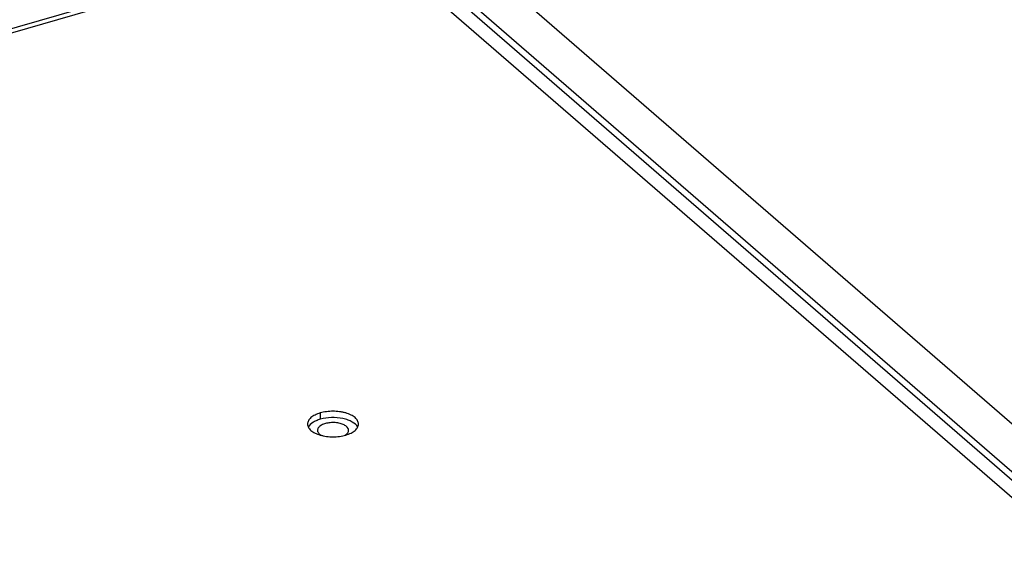
# Model space of a CAD drawing. Units: millimetres. Extents: x 10 to 821, y -6 to 569.
# Drawn here: x 715 to 735, y 192 to 203 of the extents above; entities that cross this region are included whole.
import ezdxf

# ---------------------------------------------------------------- set-up
doc = ezdxf.new("R2010")
doc.units = ezdxf.units.MM
doc.header["$LTSCALE"] = 46.255
doc.layers.get('0').update_dxf_attribs({"linetype": 'CONTINUOUS'})

msp = doc.modelspace()

# ---------------------------------------------------------------- linework, layer by layer
at = {"color": 7, "linetype": 'Continuous'}
for p, q in [((758.26, 174.603), (723.185, 204.979)), ((720.76, 204.585), (699.682, 198.5)), ((720.899, 204.538), (699.82, 198.453)), ((756.912, 174.25), (721.837, 204.626)), ((722.361, 204.538), (757.436, 174.162)), ((757.778, 174.034), (722.703, 204.41)), ((720.872, 194.871), (720.872, 194.741))]:
    msp.add_line(p, q, dxfattribs=at)
msp.add_arc((721.254, 194.623), 0.246, 301.2448, 304.7613, dxfattribs=at)
for points, knots in [([(721.659, 194.644), (721.659, 194.667), (721.645, 194.719), (721.587, 194.782), (721.502, 194.835), (721.414, 194.868), (721.335, 194.887), (721.247, 194.902), (721.134, 194.909), (721.001, 194.901), (720.913, 194.883), (720.872, 194.871)], [0, 0, 0, 0, 0.0781, 0.169492, 0.280193, 0.409655, 0.480174, 0.553498, 0.704876, 0.856255, 1, 1, 1, 1]), ([(720.872, 194.871), (720.835, 194.86), (720.767, 194.835), (720.682, 194.782), (720.624, 194.719), (720.609, 194.667), (720.609, 194.644)], [0, 0, 0, 0, 0.316027, 0.586256, 0.809352, 1, 1, 1, 1]), ([(720.872, 194.741), (720.843, 194.733), (720.789, 194.714), (720.701, 194.668), (720.646, 194.618), (720.626, 194.579)], [0, 0, 0, 0, 0.299507, 0.567752, 1, 1, 1, 1]), ([(721.643, 194.579), (721.62, 194.625), (721.55, 194.681), (721.441, 194.73), (721.297, 194.769), (721.103, 194.784), (720.946, 194.763), (720.872, 194.741)], [0, 0, 0, 0, 0.185068, 0.302827, 0.434416, 0.720279, 1, 1, 1, 1]), ([(720.609, 194.644), (720.609, 194.62), (720.624, 194.569), (720.682, 194.505), (720.767, 194.452), (720.855, 194.42), (720.934, 194.4), (721.022, 194.386), (721.135, 194.378), (721.268, 194.387), (721.356, 194.405), (721.397, 194.417)], [0, 0, 0, 0, 0.0781, 0.169492, 0.280193, 0.409655, 0.480174, 0.553498, 0.704876, 0.856255, 1, 1, 1, 1]), ([(721.412, 194.594), (721.392, 194.611), (721.342, 194.639), (721.254, 194.665), (721.155, 194.676), (721.053, 194.672), (720.96, 194.651), (720.893, 194.622), (720.853, 194.591), (720.831, 194.567), (720.818, 194.541), (720.814, 194.523), (720.814, 194.514)], [0, 0, 0, 0, 0.113883, 0.250216, 0.400526, 0.553276, 0.696453, 0.820005, 0.872744, 0.919441, 0.961162, 1, 1, 1, 1]), ([(720.814, 194.514), (720.814, 194.5), (720.824, 194.469), (720.845, 194.445), (720.857, 194.434)], [0, 0, 0, 0, 0.460789, 1, 1, 1, 1]), ([(721.394, 194.421), (721.412, 194.433), (721.441, 194.459), (721.454, 194.497), (721.454, 194.514)], [0, 0, 0, 0, 0.55061, 1, 1, 1, 1]), ([(721.397, 194.417), (721.434, 194.427), (721.502, 194.452), (721.587, 194.505), (721.645, 194.569), (721.659, 194.62), (721.659, 194.644)], [0, 0, 0, 0, 0.316027, 0.586256, 0.809352, 1, 1, 1, 1]), ([(721.454, 194.514), (721.454, 194.528), (721.445, 194.559), (721.424, 194.583), (721.412, 194.594)], [0, 0, 0, 0, 0.460789, 1, 1, 1, 1]), ([(720.857, 194.434), (720.86, 194.432), (720.869, 194.424), (720.879, 194.417), (720.887, 194.412)], [0, 0, 0, 0, 0.239124, 1, 1, 1, 1])]:
    msp.add_open_spline(points, degree=3, knots=knots, dxfattribs=at)

doc.saveas('drawing.dxf')
